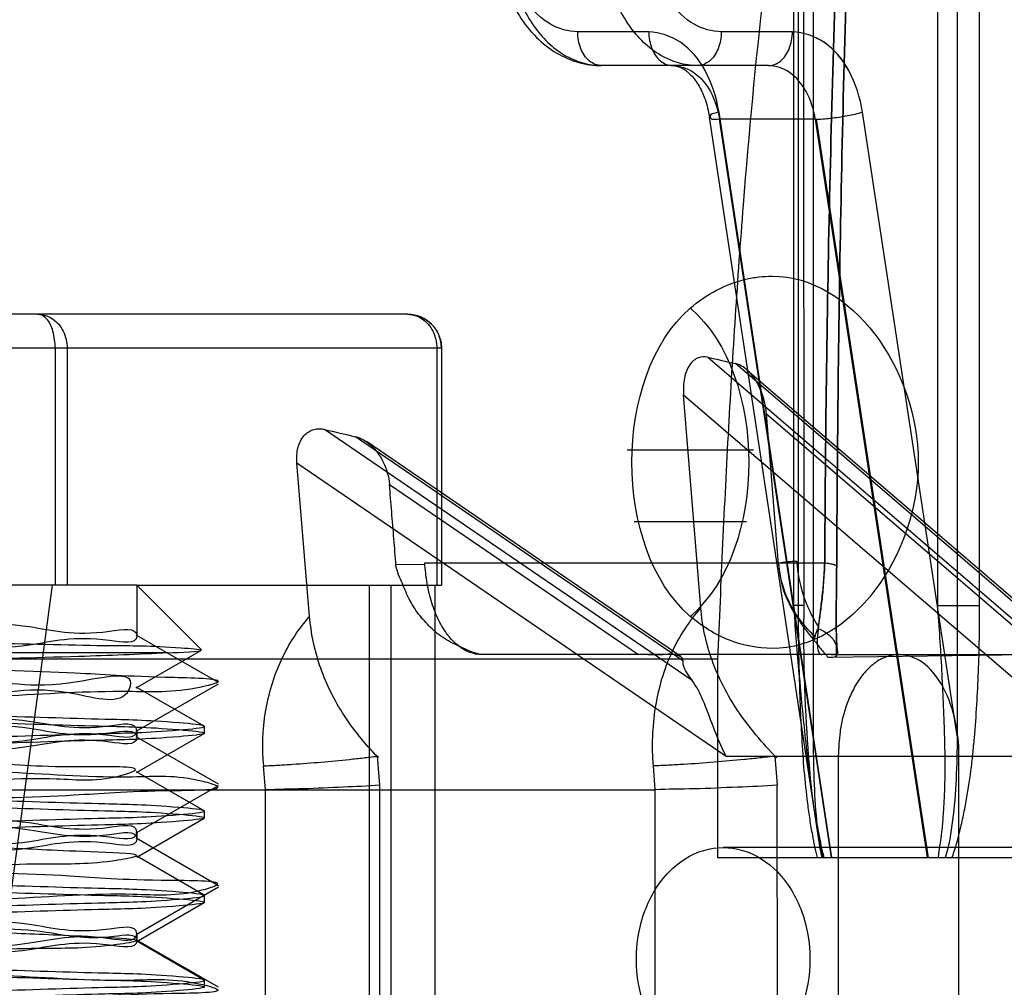
# Model space of a CAD drawing. Units: millimetres. Extents: x -270 to 1530, y 106 to 1006.
# Drawn here: x -113 to -99, y 642 to 656 of the extents above; entities that cross this region are included whole.
import ezdxf

# ---------------------------------------------------------------- set-up
doc = ezdxf.new("R2010")
doc.units = ezdxf.units.MM
doc.header["$LTSCALE"] = 47.498
doc.layers.get('0').update_dxf_attribs({"linetype": 'CONTINUOUS'})
doc.layers.add('02___PRT_ALL_AXES', color=7, linetype='CONTINUOUS')

msp = doc.modelspace()

# ---------------------------------------------------------------- linework, layer by layer
at = {"color": 6, "linetype": 'Continuous'}
for p, q in [((-101.632, 656.975), (-101.632, 647.287)), ((-98.952, 647.287), (-98.952, 656.975)), ((-101.552, 656.91), (-101.551, 647.09)), ((-101.698, 647.287), (-101.698, 656.721)), ((-101.406, 645.36), (-101.406, 656.761)), ((-99.577, 656.721), (-99.577, 647.287)), ((-99.285, 656.761), (-99.285, 645.36)), ((-103.839, 655.761), (-104.889, 655.761)), ((-101.718, 655.761), (-102.768, 655.761)), ((-102.071, 655.261), (-104.536, 655.261)), ((-101.321, 643.797), (-102.943, 654.5)), ((-101.406, 645.36), (-102.802, 654.575)), ((-101.142, 643.561), (-102.794, 654.47)), ((-101.38, 654.47), (-102.794, 654.47)), ((-102.794, 654.47), (-101.142, 643.561)), ((-101.38, 654.47), (-99.727, 643.561)), ((-99.707, 643.559), (-101.36, 654.47)), ((-99.285, 645.36), (-100.681, 654.575)), ((-107.401, 651.587), (-135.401, 651.587)), ((-106.901, 651.087), (-135.901, 651.087)), ((-112.607, 651.087), (-112.607, 647.587)), ((-112.431, 651.087), (-112.431, 647.587)), ((-106.971, 651.087), (-106.971, 647.587)), ((-106.901, 651.087), (-106.901, 647.587)), ((-102.966, 650.954), (-97.411, 646.179)), ((-97.458, 646.475), (-102.557, 650.859)), ((-102.39, 650.767), (-97.467, 646.535)), ((-103.325, 650.399), (-97.116, 645.061)), ((-103.072, 647.251), (-103.325, 650.399)), ((-102.1, 650.115), (-97.966, 646.561)), ((-101.923, 647.895), (-102.1, 650.115)), ((-103.2, 646.179), (-108.627, 649.887)), ((-108.171, 649.78), (-103.334, 646.475)), ((-103.365, 646.532), (-108.01, 649.706)), ((-109.037, 649.392), (-102.698, 645.061)), ((-108.849, 647.124), (-109.037, 649.392)), ((-107.669, 649.072), (-103.993, 646.561)), ((-107.147, 647.916), (-101.24, 647.916)), ((-107.58, 647.897), (-107.147, 647.891)), ((-112.651, 647.587), (-114.401, 634.587)), ((-111.401, 647.587), (-111.401, 646.837)), ((-110.444, 646.63), (-111.401, 647.587)), ((-111.401, 647.587), (-106.901, 647.587)), ((-107.969, 647.587), (-107.969, 633.887)), ((-107.648, 647.587), (-107.648, 633.887)), ((-107, 647.587), (-107, 633.887)), ((-101.552, 647.287), (-101.698, 647.287)), ((-99.577, 647.287), (-98.952, 647.287)), ((-101.07, 647.136), (-101.07, 646.561)), ((-101.069, 646.924), (-101.07, 647.017)), ((-110.197, 646.146), (-111.41, 646.847)), ((-111.409, 646.068), (-110.445, 646.625)), ((-102.822, 646.492), (-185.729, 646.492)), ((-110.94, 646.587), (-121.401, 646.587)), ((-101.143, 646.561), (-106.31, 646.561)), ((-102.822, 646.492), (-102.822, 643.561)), ((-101.047, 646.561), (-101.284, 646.56)), ((-101.062, 646.556), (-101.063, 646.561)), ((-111.41, 645.427), (-110.197, 646.128)), ((-110.407, 645.502), (-111.409, 646.081)), ((-111.401, 645.437), (-111.401, 645.337)), ((-110.401, 645.4), (-110.401, 645.5)), ((-110.196, 644.646), (-111.41, 645.347)), ((-111.406, 644.817), (-110.408, 645.394)), ((-107.85, 645.06), (-107.815, 644.633)), ((-102.698, 645.061), (-82.136, 645.061)), ((-101.939, 644.633), (-101.974, 645.06)), ((-101.04, 645.061), (-101.04, 637.561)), ((-99.258, 637.561), (-99.258, 645.061)), ((-109.502, 644.561), (-109.53, 644.916)), ((-103.776, 644.916), (-103.748, 644.561)), ((-110.406, 644.253), (-111.406, 644.831)), ((-184.798, 644.561), (-103.752, 644.561)), ((-111.41, 643.927), (-110.196, 644.628)), ((-109.5, 637.561), (-109.5, 644.561)), ((-107.815, 644.633), (-107.815, 637.561)), ((-103.748, 644.561), (-103.748, 637.561)), ((-101.938, 637.561), (-101.941, 644.633)), ((-111.403, 643.568), (-110.406, 644.144)), ((-110.401, 644.15), (-110.401, 644.25)), ((-101.388, 644.236), (-101.365, 644.093)), ((-101.353, 644.026), (-101.372, 644.135)), ((-101.364, 644.085), (-101.334, 643.926)), ((-110.197, 643.146), (-111.41, 643.847)), ((-111.401, 643.937), (-111.401, 643.837)), ((-96.133, 643.711), (-102.74, 643.711)), ((-110.406, 643.006), (-111.403, 643.581)), ((-102.822, 643.561), (-101.258, 643.561)), ((-101.142, 643.561), (-99.727, 643.561)), ((-99.54, 643.561), (-96.172, 643.561)), ((-111.41, 642.427), (-110.197, 643.128)), ((-110.401, 642.9), (-110.401, 643)), ((-111.409, 642.318), (-110.407, 642.897)), ((-111.401, 642.437), (-111.401, 642.337)), ((-110.197, 641.646), (-111.41, 642.347)), ((-110.407, 641.752), (-111.409, 642.332)), ((-110.401, 641.65), (-110.401, 641.75))]:
    msp.add_line(p, q, dxfattribs=at)
at = {"color": 7, "linetype": 'Continuous'}
for p, q in [((-104.159, 649.584), (-102.291, 649.584)), ((-102.398, 648.524), (-104.053, 648.524)), ((-111.401, 647.587), (-131.401, 647.587)), ((-97.966, 646.561), (-101.191, 646.516)), ((-101.143, 646.561), (-90.483, 646.561)), ((-101.258, 643.561), (-101.142, 643.561)), ((-99.727, 643.561), (-99.54, 643.561))]:
    msp.add_line(p, q, dxfattribs=at)
at = {"color": 6, "linetype": 'Continuous'}
for points in [[(-101.394, 644.277), (-101.405, 644.352), (-101.415, 644.429), (-101.425, 644.509), (-101.434, 644.595), (-101.444, 644.687), (-101.454, 644.782), (-101.462, 644.878), (-101.471, 644.975), (-101.479, 645.077), (-101.487, 645.184), (-101.494, 645.296), (-101.502, 645.413), (-101.509, 645.536), (-101.516, 645.665), (-101.522, 645.8), (-101.528, 645.94), (-101.533, 646.084), (-101.538, 646.235), (-101.542, 646.391), (-101.545, 646.553), (-101.548, 646.722), (-101.55, 646.901), (-101.551, 647.09)], [(-101.047, 646.561), (-101.052, 646.607), (-101.057, 646.66), (-101.061, 646.72), (-101.065, 646.785), (-101.067, 646.856), (-101.069, 646.933)], [(-101.054, 646.616), (-101.058, 646.66), (-101.061, 646.709), (-101.064, 646.76), (-101.066, 646.814), (-101.068, 646.869)], [(-101.353, 644.026), (-101.342, 643.965), (-101.333, 643.906), (-101.324, 643.843), (-101.311, 643.776), (-101.298, 643.707), (-101.282, 643.637)], [(-101.26, 643.561), (-101.284, 643.682), (-101.306, 643.796), (-101.327, 643.894), (-101.344, 643.979)], [(-101.334, 643.926), (-101.32, 643.855), (-101.305, 643.79), (-101.298, 643.725), (-101.289, 643.668), (-101.276, 643.613), (-101.261, 643.561)]]:
    msp.add_lwpolyline(points, dxfattribs=at)
for centre, radius, start, end in [((-107.401, 651.087), 0.5, 0.0005, 90.0005), ((-101.647, 646.156), 1.779, 90.2155, 98.9577)]:
    msp.add_arc(centre, radius, start, end, dxfattribs=at)
for centre, major_axis, ratio, start_param, end_param in [((-140.958, 692.101), (60.73, -38.502), 0.304339, -0.718734, -0.710341), ((-141.613, 681.87), (62.332, -29.952), 0.270835, -0.88894, -0.880396), ((-100.964, 645.061), (2.359, -1.441), 0.176654, -3.083254, -2.693363)]:
    msp.add_ellipse(centre, major_axis=major_axis, ratio=ratio, start_param=start_param, end_param=end_param, dxfattribs=at)
at = {"color": 7, "linetype": 'Continuous'}
for points, knots in [([(-263.273, 555.901), (-263.264, 608.524), (-258.406, 687.874), (-233.229, 790.39), (-195.565, 861.289), (-133.787, 912.975), (-61.4, 943.235), (11.214, 960.363), (104.252, 973.211), (218.419, 979.904), (355.522, 981.718), (492.641, 980.178), (584.03, 978.12), (629.724, 977.044)], [0, 0, 0, 0, 0.135403, 0.203102, 0.2706, 0.338056, 0.405707, 0.470822, 0.529603, 0.647185, 0.764787, 0.882393, 1, 1, 1, 1]), ([(-87.66, 762.969), (-102.355, 752.952), (-126.327, 722.907), (-140.321, 668.714), (-145.632, 612.5), (-146.375, 574.763), (-146.374, 555.901)], [0, 0, 0, 0, 0.239648, 0.491789, 0.745832, 1, 1, 1, 1]), ([(-101.924, 647.913), (-101.916, 647.783), (-101.857, 647.514), (-101.675, 647.137), (-101.486, 646.919), (-101.379, 646.823)], [0, 0, 0, 0, 0.315352, 0.653328, 1, 1, 1, 1]), ([(-101.923, 647.895), (-101.908, 647.746), (-101.857, 647.461), (-101.648, 647.096), (-101.492, 646.879), (-101.405, 646.779)], [0, 0, 0, 0, 0.359953, 0.68179, 1, 1, 1, 1]), ([(-101.195, 646.523), (-101.169, 646.525), (-101.131, 646.518), (-101.061, 646.536), (-101.062, 646.558)], [0, 0, 0, 0, 0.54185, 1, 1, 1, 1]), ([(-101.16, 643.559), (-101.174, 643.558), (-101.199, 643.563), (-101.225, 643.558), (-101.237, 643.559)], [0, 0, 0, 0, 0.527139, 1, 1, 1, 1]), ([(-99.591, 643.559), (-99.603, 643.558), (-99.628, 643.562), (-99.667, 643.561), (-99.694, 643.559), (-99.707, 643.559)], [0, 0, 0, 0, 0.294336, 0.657773, 1, 1, 1, 1])]:
    msp.add_open_spline(points, degree=3, knots=knots, dxfattribs=at)
at = {"color": 6, "linetype": 'Continuous'}
for points, knots in [([(-101.24, 647.916), (-101.231, 649.717), (-101.185, 653.314), (-101.072, 656.91), (-100.993, 658.705)], [0, 0, 0, 0, 0.500642, 1, 1, 1, 1]), ([(-100.993, 658.705), (-101.072, 656.91), (-101.185, 653.314), (-101.231, 649.717), (-101.24, 647.916)], [0, 0, 0, 0, 0.499357, 1, 1, 1, 1]), ([(-100.841, 658.657), (-100.914, 656.862), (-101.015, 653.266), (-101.055, 649.669), (-101.064, 647.868)], [0, 0, 0, 0, 0.499339, 1, 1, 1, 1]), ([(-101.064, 647.868), (-101.055, 649.669), (-101.015, 653.266), (-100.914, 656.862), (-100.841, 658.657)], [0, 0, 0, 0, 0.500662, 1, 1, 1, 1]), ([(-106.096, 657.261), (-106.096, 657.109), (-106.07, 656.809), (-105.955, 656.38), (-105.767, 655.994), (-105.515, 655.673), (-105.214, 655.437), (-104.882, 655.293), (-104.649, 655.261), (-104.536, 655.261)], [0, 0, 0, 0, 0.161575, 0.320148, 0.473116, 0.6177, 0.752294, 0.878307, 1, 1, 1, 1]), ([(-104.889, 655.761), (-105.028, 655.762), (-105.33, 655.85), (-105.678, 656.202), (-105.9, 656.695), (-105.949, 657.07), (-105.95, 657.261)], [0, 0, 0, 0, 0.207621, 0.444889, 0.714936, 1, 1, 1, 1]), ([(-105.95, 657.261), (-105.95, 657.003), (-105.882, 656.503), (-105.587, 655.848), (-105.126, 655.382), (-104.723, 655.261), (-104.536, 655.261)], [0, 0, 0, 0, 0.28797, 0.555344, 0.790533, 1, 1, 1, 1]), ([(-103.121, 655.261), (-103.309, 655.261), (-103.711, 655.382), (-104.172, 655.848), (-104.468, 656.503), (-104.536, 657.003), (-104.536, 657.261)], [0, 0, 0, 0, 0.209467, 0.444656, 0.71203, 1, 1, 1, 1]), ([(-102.767, 655.761), (-102.907, 655.762), (-103.209, 655.85), (-103.557, 656.202), (-103.779, 656.695), (-103.828, 657.07), (-103.829, 657.261)], [0, 0, 0, 0, 0.207621, 0.444889, 0.714936, 1, 1, 1, 1]), ([(-102.143, 656.357), (-102.266, 655.308), (-102.464, 653.161), (-102.675, 649.87), (-102.777, 647.632), (-102.822, 646.492)], [0, 0, 0, 0, 0.320205, 0.65408, 1, 1, 1, 1]), ([(-104.536, 655.261), (-104.599, 655.261), (-104.737, 655.32), (-104.861, 655.515), (-104.889, 655.676), (-104.889, 655.761)], [0, 0, 0, 0, 0.283205, 0.619009, 1, 1, 1, 1]), ([(-102.802, 654.575), (-102.839, 654.787), (-102.957, 655.177), (-103.324, 655.634), (-103.675, 655.753), (-103.839, 655.761)], [0, 0, 0, 0, 0.381573, 0.709333, 1, 1, 1, 1]), ([(-102.802, 654.575), (-102.84, 654.787), (-102.957, 655.177), (-103.324, 655.635), (-103.676, 655.753), (-103.839, 655.761)], [0, 0, 0, 0, 0.38219, 0.709888, 1, 1, 1, 1]), ([(-103.839, 655.761), (-103.839, 655.676), (-103.811, 655.515), (-103.687, 655.32), (-103.549, 655.261), (-103.486, 655.261)], [0, 0, 0, 0, 0.381142, 0.716857, 1, 1, 1, 1]), ([(-102.768, 655.761), (-102.768, 655.676), (-102.797, 655.515), (-102.92, 655.32), (-103.058, 655.261), (-103.121, 655.261)], [0, 0, 0, 0, 0.381, 0.716799, 1, 1, 1, 1]), ([(-102.071, 655.261), (-102.008, 655.261), (-101.87, 655.32), (-101.747, 655.515), (-101.718, 655.676), (-101.718, 655.761)], [0, 0, 0, 0, 0.283143, 0.618858, 1, 1, 1, 1]), ([(-100.681, 654.575), (-100.718, 654.787), (-100.836, 655.177), (-101.202, 655.634), (-101.554, 655.753), (-101.718, 655.761)], [0, 0, 0, 0, 0.381573, 0.709333, 1, 1, 1, 1]), ([(-100.681, 654.575), (-100.718, 654.787), (-100.836, 655.177), (-101.203, 655.635), (-101.554, 655.753), (-101.718, 655.761)], [0, 0, 0, 0, 0.38219, 0.709888, 1, 1, 1, 1]), ([(-103.486, 655.261), (-103.377, 655.261), (-103.141, 655.176), (-102.898, 654.873), (-102.816, 654.611), (-102.794, 654.47)], [0, 0, 0, 0, 0.288279, 0.620513, 1, 1, 1, 1]), ([(-103.486, 655.261), (-103.445, 655.261), (-103.35, 655.235), (-103.22, 655.136), (-103.097, 654.975), (-102.997, 654.757), (-102.957, 654.59), (-102.943, 654.5)], [0, 0, 0, 0, 0.123728, 0.283776, 0.484931, 0.726322, 1, 1, 1, 1]), ([(-101.38, 654.47), (-101.401, 654.611), (-101.483, 654.873), (-101.727, 655.176), (-101.963, 655.261), (-102.071, 655.261)], [0, 0, 0, 0, 0.379487, 0.711721, 1, 1, 1, 1]), ([(-102.794, 654.47), (-102.838, 654.47), (-102.927, 654.441), (-102.935, 654.566), (-102.845, 654.562), (-102.802, 654.575)], [0, 0, 0, 0, 0.429298, 0.555088, 1, 1, 1, 1]), ([(-101.38, 654.47), (-101.306, 654.47), (-101.145, 654.483), (-100.911, 654.518), (-100.753, 654.553), (-100.681, 654.575)], [0, 0, 0, 0, 0.315414, 0.680594, 1, 1, 1, 1]), ([(-112.861, 651.587), (-112.786, 651.587), (-112.627, 651.536), (-112.468, 651.341), (-112.431, 651.173), (-112.431, 651.087)], [0, 0, 0, 0, 0.31156, 0.645357, 1, 1, 1, 1]), ([(-112.607, 651.087), (-112.607, 651.171), (-112.627, 651.324), (-112.703, 651.513), (-112.813, 651.587), (-112.861, 651.587)], [0, 0, 0, 0, 0.419856, 0.761507, 1, 1, 1, 1]), ([(-107.401, 651.587), (-107.326, 651.587), (-107.168, 651.536), (-107.008, 651.341), (-106.971, 651.173), (-106.971, 651.087)], [0, 0, 0, 0, 0.31156, 0.645357, 1, 1, 1, 1]), ([(-107.401, 651.587), (-107.347, 651.587), (-107.235, 651.569), (-107.086, 651.487), (-106.969, 651.358), (-106.911, 651.216), (-106.901, 651.122), (-106.901, 651.087)], [0, 0, 0, 0, 0.210446, 0.423734, 0.642298, 0.867115, 1, 1, 1, 1]), ([(-102.966, 650.954), (-103.011, 650.964), (-103.122, 650.961), (-103.257, 650.836), (-103.326, 650.635), (-103.332, 650.481), (-103.325, 650.399)], [0, 0, 0, 0, 0.184013, 0.402509, 0.675777, 1, 1, 1, 1]), ([(-102.1, 650.115), (-102.11, 650.237), (-102.165, 650.459), (-102.321, 650.725), (-102.479, 650.841), (-102.557, 650.859)], [0, 0, 0, 0, 0.39919, 0.735582, 1, 1, 1, 1]), ([(-109.037, 649.392), (-109.043, 649.469), (-109.036, 649.614), (-108.948, 649.801), (-108.793, 649.902), (-108.678, 649.899), (-108.627, 649.887)], [0, 0, 0, 0, 0.306134, 0.567316, 0.791947, 1, 1, 1, 1]), ([(-108.171, 649.78), (-108.089, 649.761), (-107.922, 649.659), (-107.743, 649.407), (-107.678, 649.19), (-107.669, 649.072)], [0, 0, 0, 0, 0.276596, 0.611909, 1, 1, 1, 1]), ([(-107.573, 647.874), (-107.584, 648.006), (-107.603, 648.272), (-107.637, 648.671), (-107.658, 648.938), (-107.669, 649.072)], [0, 0, 0, 0, 0.331128, 0.664327, 1, 1, 1, 1]), ([(-106.31, 646.561), (-106.368, 646.561), (-106.492, 646.585), (-106.664, 646.688), (-106.819, 646.852), (-106.949, 647.069), (-107.051, 647.327), (-107.119, 647.614), (-107.142, 647.814), (-107.147, 647.916)], [0, 0, 0, 0, 0.101853, 0.214323, 0.342961, 0.489226, 0.65092, 0.82325, 1, 1, 1, 1]), ([(-101.653, 647.935), (-101.642, 647.769), (-101.576, 647.432), (-101.431, 647.121), (-101.335, 646.977)], [0, 0, 0, 0, 0.491328, 1, 1, 1, 1]), ([(-101.24, 647.916), (-101.244, 647.818), (-101.256, 647.674), (-101.27, 647.487), (-101.283, 647.357), (-101.299, 647.236), (-101.319, 647.097), (-101.332, 646.967), (-101.346, 646.849), (-101.353, 646.756), (-101.352, 646.678), (-101.337, 646.616), (-101.324, 646.585), (-101.307, 646.565), (-101.291, 646.56), (-101.284, 646.561)], [0, 0, 0, 0, 0.211835, 0.312027, 0.40653, 0.494006, 0.574933, 0.710271, 0.77711, 0.829909, 0.913209, 0.943963, 0.967672, 0.984605, 1, 1, 1, 1]), ([(-101.336, 646.942), (-101.329, 647.006), (-101.315, 647.107), (-101.298, 647.248), (-101.283, 647.367), (-101.268, 647.494), (-101.252, 647.678), (-101.244, 647.819), (-101.24, 647.916)], [0, 0, 0, 0, 0.198533, 0.312063, 0.434596, 0.565398, 0.703809, 1, 1, 1, 1]), ([(-101.24, 647.916), (-101.216, 647.913), (-101.174, 647.908), (-101.12, 647.896), (-101.085, 647.885), (-101.066, 647.874), (-101.064, 647.868)], [0, 0, 0, 0, 0.395718, 0.689007, 0.888901, 1, 1, 1, 1]), ([(-101.24, 647.916), (-101.216, 647.913), (-101.174, 647.908), (-101.119, 647.896), (-101.085, 647.886), (-101.066, 647.874), (-101.064, 647.868)], [0, 0, 0, 0, 0.396301, 0.688817, 0.889338, 1, 1, 1, 1]), ([(-106.31, 646.561), (-106.405, 646.572), (-106.577, 646.657), (-106.83, 646.767), (-107.043, 646.934), (-107.224, 647.13), (-107.376, 647.355), (-107.477, 647.611), (-107.557, 647.781), (-107.573, 647.874)], [0, 0, 0, 0, 0.15036, 0.293285, 0.432009, 0.569725, 0.709551, 0.853551, 1, 1, 1, 1]), ([(-101.064, 647.868), (-101.065, 647.714), (-101.069, 647.412), (-101.073, 646.976), (-101.064, 646.693), (-101.052, 646.561)], [0, 0, 0, 0, 0.351991, 0.693917, 1, 1, 1, 1]), ([(-101.051, 646.561), (-101.059, 646.643), (-101.066, 646.775), (-101.07, 646.961), (-101.071, 647.122), (-101.07, 647.295), (-101.067, 647.545), (-101.065, 647.737), (-101.064, 647.868)], [0, 0, 0, 0, 0.190031, 0.303754, 0.426908, 0.559286, 0.699728, 1, 1, 1, 1]), ([(-131.401, 647.587), (-131.401, 647.45), (-130.557, 647.621), (-129.696, 647.361), (-127.728, 647.406), (-125.459, 647.299), (-122.78, 647.249), (-120.022, 647.175), (-117.343, 647.125), (-115.074, 647.018), (-113.106, 647.063), (-112.245, 646.803), (-111.401, 646.974), (-111.401, 646.837)], [0, 0, 0, 0, 0.020523, 0.07968, 0.17284, 0.29248, 0.428921, 0.571117, 0.707555, 0.82719, 0.920341, 0.979489, 1, 1, 1, 1]), ([(-103.072, 647.251), (-103.246, 647.057), (-103.544, 646.589), (-103.78, 645.781), (-103.8, 645.202), (-103.775, 644.916)], [0, 0, 0, 0, 0.312753, 0.655111, 1, 1, 1, 1]), ([(-101.949, 645.034), (-102.157, 645.251), (-102.541, 645.692), (-102.932, 646.451), (-103.051, 646.989), (-103.072, 647.251)], [0, 0, 0, 0, 0.356274, 0.688826, 1, 1, 1, 1]), ([(-101.248, 643.56), (-101.256, 643.592), (-101.295, 643.729), (-101.338, 643.943), (-101.383, 644.202), (-101.429, 644.511), (-101.477, 644.902), (-101.529, 645.376), (-101.578, 645.852), (-101.636, 646.489), (-101.673, 646.968), (-101.698, 647.287)], [0, 0, 0, 0, 0.027148, 0.113206, 0.174447, 0.236598, 0.362365, 0.489327, 0.616716, 0.744324, 1, 1, 1, 1]), ([(-101.632, 647.287), (-101.632, 646.961), (-101.627, 646.471), (-101.605, 645.818), (-101.582, 645.33), (-101.55, 644.845), (-101.507, 644.443), (-101.464, 644.126), (-101.418, 643.858), (-101.382, 643.669), (-101.351, 643.561)], [0, 0, 0, 0, 0.261714, 0.392351, 0.522884, 0.653025, 0.782108, 0.846139, 0.909575, 1, 1, 1, 1]), ([(-99.577, 647.287), (-99.553, 646.968), (-99.521, 646.49), (-99.492, 645.853), (-99.476, 645.456), (-99.468, 645.139), (-99.464, 644.825), (-99.472, 644.512), (-99.491, 644.204), (-99.511, 643.943), (-99.545, 643.73), (-99.563, 643.59), (-99.566, 643.56)], [0, 0, 0, 0, 0.256907, 0.384814, 0.51226, 0.575858, 0.639304, 0.764867, 0.826593, 0.887341, 0.975072, 1, 1, 1, 1]), ([(-99.361, 643.56), (-99.318, 643.668), (-99.268, 643.859), (-99.202, 644.127), (-99.139, 644.444), (-99.089, 644.764), (-99.052, 645.088), (-99.021, 645.412), (-98.992, 645.819), (-98.959, 646.471), (-98.952, 646.961), (-98.952, 647.287)], [0, 0, 0, 0, 0.092627, 0.156444, 0.220569, 0.34981, 0.414773, 0.479765, 0.609678, 0.739652, 1, 1, 1, 1]), ([(-109.527, 644.916), (-109.552, 645.181), (-109.533, 645.722), (-109.304, 646.486), (-109.017, 646.934), (-108.849, 647.124)], [0, 0, 0, 0, 0.337215, 0.678066, 1, 1, 1, 1]), ([(-107.832, 645.038), (-108.03, 645.241), (-108.379, 645.664), (-108.725, 646.381), (-108.829, 646.881), (-108.849, 647.124)], [0, 0, 0, 0, 0.359562, 0.689828, 1, 1, 1, 1]), ([(-115.795, 641.887), (-116.76, 641.911), (-118.761, 641.955), (-121.782, 642.023), (-124.805, 642.072), (-127.472, 642.185), (-129.946, 642.112), (-131.093, 642.472), (-132.615, 642.091), (-132.393, 642.701), (-131.201, 642.299), (-129.784, 642.665), (-127.42, 642.591), (-124.718, 642.703), (-121.712, 642.753), (-118.692, 642.817), (-115.864, 642.893), (-113.506, 642.919), (-111.671, 643.067), (-110.756, 642.977), (-109.982, 643.223), (-111.52, 643.214), (-112.448, 643.316), (-114.838, 643.357), (-117.393, 643.428), (-120.385, 643.49), (-123.412, 643.554), (-126.316, 643.621), (-128.754, 643.673), (-130.836, 643.763), (-131.756, 643.765), (-132.845, 643.895), (-131.666, 644.001), (-130.75, 644.022), (-128.613, 644.101), (-126.158, 644.157), (-123.237, 644.224), (-120.214, 644.288), (-117.246, 644.349), (-114.724, 644.419), (-112.383, 644.464), (-111.471, 644.556), (-109.982, 644.56), (-110.766, 644.791), (-111.667, 644.713), (-113.497, 644.852), (-115.836, 644.881), (-118.65, 644.955), (-121.663, 645.02), (-124.679, 645.069), (-127.392, 645.185), (-129.802, 645.103), (-131.169, 645.487), (-132.443, 645.064), (-132.569, 645.697), (-131.128, 645.293), (-129.938, 645.665), (-127.517, 645.587), (-124.869, 645.7), (-121.865, 645.749), (-118.847, 645.815), (-116, 645.888), (-113.622, 645.922), (-111.729, 646.051), (-110.813, 645.989), (-109.972, 646.202), (-111.448, 646.227), (-112.377, 646.306), (-114.73, 646.357), (-117.274, 646.425), (-120.258, 646.487), (-123.288, 646.556), (-126.205, 646.604), (-128.66, 646.714), (-130.779, 646.655), (-131.708, 646.938), (-132.611, 646.741), (-132.614, 646.887)], [0, 0, 0, 0, 0.019167, 0.039748, 0.060149, 0.078757, 0.09423, 0.105171, 0.11077, 0.11124, 0.117109, 0.128197, 0.14367, 0.162193, 0.182567, 0.203165, 0.222317, 0.238543, 0.250578, 0.257501, 0.25885, 0.263366, 0.273283, 0.287816, 0.305834, 0.325951, 0.346625, 0.36626, 0.383197, 0.396319, 0.404538, 0.407229, 0.410322, 0.418838, 0.432154, 0.449269, 0.469032, 0.489687, 0.509633, 0.52738, 0.541623, 0.551292, 0.555633, 0.557053, 0.563959, 0.575907, 0.592003, 0.61105, 0.63158, 0.652003, 0.67071, 0.686337, 0.69748, 0.703307, 0.703757, 0.709376, 0.720224, 0.735495, 0.753859, 0.774148, 0.79476, 0.81402, 0.830437, 0.842725, 0.84993, 0.85155, 0.855804, 0.865505, 0.879876, 0.897792, 0.917865, 0.938554, 0.958274, 0.975345, 0.988653, 0.997094, 1, 1, 1, 1]), ([(-130.061, 642.845), (-130.417, 642.859), (-130.752, 642.828), (-131.606, 642.989), (-130.305, 643.034), (-129.439, 643.085), (-127.277, 643.137), (-124.923, 643.192), (-122.187, 643.247), (-119.442, 643.299), (-116.841, 643.359), (-114.667, 643.395), (-112.884, 643.489), (-112.043, 643.459), (-111.185, 643.614), (-112.491, 643.659), (-113.36, 643.71), (-115.498, 643.762), (-117.832, 643.816), (-120.562, 643.871), (-123.343, 643.923), (-126, 643.989), (-128.238, 644.012), (-129.991, 644.137), (-130.853, 644.063), (-131.597, 644.27), (-130.172, 644.267), (-129.312, 644.35), (-127.097, 644.387), (-124.737, 644.447), (-121.994, 644.501), (-119.245, 644.552), (-116.653, 644.619), (-114.477, 644.635), (-112.787, 644.776), (-111.923, 644.671), (-111.21, 644.915), (-112.725, 644.88), (-113.609, 644.987), (-115.91, 645.014), (-118.329, 645.078), (-121.097, 645.132), (-123.836, 645.181), (-126.384, 645.255), (-128.53, 645.25), (-130.113, 645.436), (-130.979, 645.27), (-131.568, 645.585), (-130.011, 645.471), (-129.126, 645.632), (-126.811, 645.634), (-124.387, 645.707), (-121.597, 645.76), (-118.813, 645.803), (-116.271, 645.903), (-114.045, 645.828), (-112.714, 646.168), (-111.611, 645.789), (-111.396, 646.346), (-112.823, 645.985), (-113.872, 646.315), (-116.165, 646.244), (-118.617, 646.342), (-121.376, 646.386), (-124.109, 646.431), (-126.586, 646.528), (-128.767, 646.454), (-130.079, 646.794), (-131.196, 646.406), (-131.402, 646.976), (-129.979, 646.608), (-128.918, 646.942), (-126.633, 646.868), (-124.177, 646.969), (-122.349, 646.993), (-121.403, 647.012)], [0, 0, 0, 0, 0.008164, 0.010183, 0.014361, 0.024532, 0.039907, 0.059048, 0.080372, 0.102026, 0.122249, 0.139638, 0.152837, 0.16085, 0.162957, 0.167234, 0.177297, 0.192553, 0.211473, 0.232625, 0.254562, 0.275478, 0.293282, 0.306539, 0.314126, 0.315632, 0.320449, 0.331032, 0.346548, 0.365892, 0.38715, 0.408809, 0.429134, 0.446377, 0.459197, 0.466775, 0.468074, 0.473255, 0.484353, 0.500509, 0.520299, 0.541906, 0.563325, 0.583299, 0.60025, 0.612631, 0.619454, 0.620356, 0.625891, 0.637084, 0.653301, 0.673108, 0.694794, 0.716661, 0.736926, 0.753745, 0.765711, 0.771976, 0.772441, 0.778452, 0.790195, 0.806583, 0.826505, 0.848036, 0.869424, 0.889077, 0.905527, 0.917404, 0.923794, 0.924259, 0.930346, 0.942054, 0.95851, 0.978301, 1, 1, 1, 1]), ([(-101.336, 646.942), (-101.28, 646.922), (-101.177, 646.865), (-101.067, 646.728), (-101.05, 646.615), (-101.052, 646.56)], [0, 0, 0, 0, 0.354443, 0.676804, 1, 1, 1, 1]), ([(-111.401, 646.837), (-111.401, 646.7), (-112.246, 646.871), (-113.107, 646.611), (-115.075, 646.656), (-117.344, 646.549), (-120.023, 646.499), (-122.781, 646.425), (-125.459, 646.375), (-127.728, 646.268), (-129.696, 646.313), (-130.557, 646.053), (-131.401, 646.224), (-131.401, 646.087)], [0, 0, 0, 0, 0.020523, 0.07968, 0.172839, 0.29248, 0.428921, 0.571117, 0.707555, 0.82719, 0.920341, 0.979489, 1, 1, 1, 1]), ([(-110.94, 646.587), (-110.776, 646.593), (-110.218, 646.614), (-111.137, 646.691), (-111.933, 646.683), (-113.764, 646.738), (-115.943, 646.754), (-118.58, 646.798), (-120.432, 646.814), (-121.401, 646.825)], [0, 0, 0, 0, 0.042885, 0.068777, 0.160352, 0.313657, 0.513323, 0.745901, 1, 1, 1, 1]), ([(-101.405, 646.779), (-101.366, 646.738), (-101.306, 646.641), (-101.22, 646.564), (-101.191, 646.516)], [0, 0, 0, 0, 0.497923, 1, 1, 1, 1]), ([(-110.94, 646.587), (-111.378, 646.561), (-112.484, 646.523), (-114.437, 646.471), (-116.912, 646.42), (-119.727, 646.367), (-122.656, 646.314), (-125.53, 646.264), (-127.973, 646.204), (-130.255, 646.173), (-131.129, 646.085), (-132.597, 646.098), (-131.863, 645.889), (-131, 645.97), (-129.257, 645.845), (-127.011, 645.825), (-124.31, 645.762), (-122.396, 645.73), (-121.401, 645.712)], [0, 0, 0, 0, 0.040641, 0.102443, 0.180785, 0.269789, 0.362776, 0.452765, 0.533002, 0.597466, 0.641324, 0.661314, 0.667051, 0.697572, 0.750775, 0.822681, 0.907895, 1, 1, 1, 1]), ([(-103.334, 646.475), (-103.327, 646.506), (-103.459, 646.581), (-103.666, 646.545), (-103.872, 646.561), (-103.993, 646.561)], [0, 0, 0, 0, 0.138564, 0.471244, 1, 1, 1, 1]), ([(-100.141, 646.561), (-100.217, 646.561), (-100.369, 646.527), (-100.561, 646.4), (-100.713, 646.23), (-100.83, 646.035), (-100.917, 645.83), (-100.978, 645.624), (-101.018, 645.426), (-101.03, 645.238), (-101.04, 645.119), (-101.04, 645.061)], [0, 0, 0, 0, 0.119426, 0.236969, 0.355971, 0.475151, 0.592281, 0.705203, 0.811612, 0.908575, 1, 1, 1, 1]), ([(-99.258, 645.061), (-99.257, 645.253), (-99.299, 645.622), (-99.479, 646.107), (-99.758, 646.459), (-100.022, 646.561), (-100.141, 646.561)], [0, 0, 0, 0, 0.30594, 0.582466, 0.811539, 1, 1, 1, 1]), ([(-111.401, 645.437), (-111.401, 645.574), (-112.246, 645.403), (-113.107, 645.663), (-115.075, 645.618), (-117.344, 645.725), (-120.023, 645.775), (-122.781, 645.849), (-125.459, 645.899), (-127.728, 646.006), (-129.696, 645.961), (-130.557, 646.221), (-131.401, 646.05), (-131.401, 646.187)], [0, 0, 0, 0, 0.020523, 0.07968, 0.17284, 0.29248, 0.428921, 0.571117, 0.707555, 0.82719, 0.920341, 0.979489, 1, 1, 1, 1]), ([(-102.698, 645.061), (-102.77, 645.204), (-102.885, 645.48), (-103.021, 645.865), (-103.132, 646.092), (-103.2, 646.179)], [0, 0, 0, 0, 0.392012, 0.72919, 1, 1, 1, 1]), ([(-131.401, 646.087), (-131.401, 645.95), (-130.557, 646.121), (-129.696, 645.861), (-127.728, 645.906), (-125.459, 645.799), (-122.78, 645.749), (-120.022, 645.675), (-117.343, 645.625), (-115.074, 645.518), (-113.106, 645.563), (-112.245, 645.303), (-111.401, 645.474), (-111.401, 645.337)], [0, 0, 0, 0, 0.020523, 0.07968, 0.17284, 0.29248, 0.428921, 0.571117, 0.707555, 0.82719, 0.920341, 0.979489, 1, 1, 1, 1]), ([(-121.401, 645.187), (-120.452, 645.203), (-118.623, 645.237), (-116.01, 645.289), (-113.842, 645.331), (-111.987, 645.398), (-111.187, 645.407), (-110.2, 645.5), (-111.188, 645.592), (-111.988, 645.601), (-113.844, 645.668), (-116.011, 645.71), (-118.624, 645.763), (-120.452, 645.793), (-121.401, 645.812)], [0, 0, 0, 0, 0.129403, 0.249939, 0.353439, 0.432866, 0.482825, 0.5, 0.517202, 0.567186, 0.646637, 0.750153, 0.870686, 1, 1, 1, 1]), ([(-121.401, 645.712), (-120.452, 645.695), (-118.623, 645.662), (-116.01, 645.61), (-113.842, 645.568), (-111.987, 645.501), (-111.187, 645.492), (-110.2, 645.4), (-111.188, 645.307), (-111.988, 645.298), (-113.844, 645.231), (-116.011, 645.189), (-118.624, 645.137), (-120.452, 645.103), (-121.401, 645.087)], [0, 0, 0, 0, 0.129403, 0.249937, 0.353438, 0.432866, 0.482825, 0.5, 0.517202, 0.567186, 0.646637, 0.750154, 0.870687, 1, 1, 1, 1]), ([(-131.401, 644.687), (-131.401, 644.824), (-130.557, 644.653), (-129.696, 644.913), (-127.728, 644.868), (-125.459, 644.975), (-122.78, 645.025), (-120.022, 645.099), (-117.343, 645.149), (-115.074, 645.256), (-113.106, 645.211), (-112.245, 645.471), (-111.401, 645.3), (-111.401, 645.437)], [0, 0, 0, 0, 0.020523, 0.07968, 0.172839, 0.29248, 0.428921, 0.571117, 0.707555, 0.82719, 0.920341, 0.979489, 1, 1, 1, 1]), ([(-111.401, 645.337), (-111.401, 645.2), (-112.246, 645.371), (-113.107, 645.111), (-115.075, 645.156), (-117.344, 645.049), (-120.023, 644.999), (-122.781, 644.925), (-125.459, 644.875), (-127.728, 644.768), (-129.696, 644.813), (-130.557, 644.553), (-131.401, 644.724), (-131.401, 644.587)], [0, 0, 0, 0, 0.020523, 0.079681, 0.17284, 0.29248, 0.428921, 0.571117, 0.707555, 0.82719, 0.920341, 0.979489, 1, 1, 1, 1]), ([(-101.279, 643.561), (-101.32, 643.742), (-101.365, 644.129), (-101.399, 644.73), (-101.406, 645.145), (-101.406, 645.36)], [0, 0, 0, 0, 0.309309, 0.644159, 1, 1, 1, 1]), ([(-99.285, 645.36), (-99.285, 645.145), (-99.294, 644.729), (-99.342, 644.127), (-99.405, 643.74), (-99.459, 643.561)], [0, 0, 0, 0, 0.354748, 0.689092, 1, 1, 1, 1]), ([(-109.53, 644.916), (-109.458, 644.92), (-109.315, 644.927), (-109.031, 644.945), (-108.68, 644.972), (-108.331, 645.005), (-108.055, 645.035), (-107.918, 645.051), (-107.85, 645.06)], [0, 0, 0, 0, 0.127682, 0.254787, 0.5063, 0.754741, 0.877813, 1, 1, 1, 1]), ([(-101.972, 645.06), (-102.048, 645.051), (-102.2, 645.033), (-102.501, 645.002), (-102.876, 644.969), (-103.25, 644.942), (-103.55, 644.925), (-103.701, 644.919), (-103.776, 644.916)], [0, 0, 0, 0, 0.127238, 0.252975, 0.502048, 0.750281, 0.8749, 1, 1, 1, 1]), ([(-111.401, 643.937), (-111.401, 644.074), (-112.246, 643.903), (-113.107, 644.163), (-115.075, 644.118), (-117.344, 644.225), (-120.023, 644.275), (-122.781, 644.349), (-125.459, 644.399), (-127.728, 644.506), (-129.696, 644.461), (-130.557, 644.721), (-131.401, 644.55), (-131.401, 644.687)], [0, 0, 0, 0, 0.020523, 0.079681, 0.17284, 0.29248, 0.428921, 0.571118, 0.707555, 0.82719, 0.920341, 0.979489, 1, 1, 1, 1]), ([(-131.401, 644.587), (-131.401, 644.45), (-130.557, 644.621), (-129.696, 644.361), (-127.728, 644.406), (-125.459, 644.299), (-122.78, 644.249), (-120.022, 644.175), (-117.343, 644.125), (-115.074, 644.018), (-113.106, 644.063), (-112.245, 643.803), (-111.401, 643.974), (-111.401, 643.837)], [0, 0, 0, 0, 0.020523, 0.07968, 0.172839, 0.29248, 0.428921, 0.571117, 0.707555, 0.82719, 0.920341, 0.979489, 1, 1, 1, 1]), ([(-121.401, 643.937), (-120.452, 643.955), (-118.623, 643.986), (-116.01, 644.04), (-113.842, 644.081), (-111.987, 644.148), (-111.187, 644.157), (-110.2, 644.25), (-111.188, 644.342), (-111.988, 644.351), (-113.844, 644.418), (-116.011, 644.46), (-118.624, 644.512), (-120.452, 644.545), (-121.401, 644.562)], [0, 0, 0, 0, 0.129403, 0.249937, 0.353437, 0.432866, 0.482825, 0.5, 0.517202, 0.567186, 0.646637, 0.750154, 0.870687, 1, 1, 1, 1]), ([(-107.815, 644.633), (-107.993, 644.615), (-108.371, 644.605), (-108.932, 644.572), (-109.316, 644.572), (-109.502, 644.561)], [0, 0, 0, 0, 0.318712, 0.670117, 1, 1, 1, 1]), ([(-101.941, 644.633), (-102.135, 644.613), (-102.546, 644.605), (-103.147, 644.57), (-103.555, 644.574), (-103.748, 644.561)], [0, 0, 0, 0, 0.32475, 0.679895, 1, 1, 1, 1]), ([(-121.401, 644.462), (-120.452, 644.444), (-118.623, 644.413), (-116.01, 644.36), (-113.842, 644.318), (-111.987, 644.251), (-111.187, 644.242), (-110.2, 644.15), (-111.188, 644.057), (-111.988, 644.048), (-113.844, 643.981), (-116.011, 643.939), (-118.624, 643.887), (-120.452, 643.853), (-121.401, 643.837)], [0, 0, 0, 0, 0.129403, 0.249939, 0.353439, 0.432866, 0.482825, 0.5, 0.517203, 0.567186, 0.646637, 0.750153, 0.870686, 1, 1, 1, 1]), ([(-131.401, 643.187), (-131.401, 643.324), (-130.557, 643.153), (-129.696, 643.413), (-127.728, 643.368), (-125.459, 643.475), (-122.78, 643.525), (-120.022, 643.599), (-117.343, 643.649), (-115.074, 643.756), (-113.106, 643.711), (-112.245, 643.971), (-111.401, 643.8), (-111.401, 643.937)], [0, 0, 0, 0, 0.020523, 0.079681, 0.17284, 0.29248, 0.428921, 0.571117, 0.707555, 0.82719, 0.920341, 0.979489, 1, 1, 1, 1]), ([(-111.401, 643.837), (-111.401, 643.7), (-112.246, 643.871), (-113.107, 643.611), (-115.075, 643.656), (-117.344, 643.549), (-120.023, 643.499), (-122.781, 643.425), (-125.459, 643.375), (-127.728, 643.268), (-129.696, 643.313), (-130.557, 643.053), (-131.401, 643.224), (-131.401, 643.087)], [0, 0, 0, 0, 0.020523, 0.07968, 0.172839, 0.29248, 0.428921, 0.571117, 0.707555, 0.82719, 0.920341, 0.979488, 1, 1, 1, 1]), ([(-104.022, 642.061), (-104.022, 642.303), (-103.942, 642.775), (-103.594, 643.366), (-103.055, 643.722), (-102.425, 643.722), (-101.886, 643.366), (-101.538, 642.775), (-101.458, 642.303), (-101.458, 642.061)], [0, 0, 0, 0, 0.158563, 0.305862, 0.437773, 0.562227, 0.694138, 0.841437, 1, 1, 1, 1]), ([(-121.401, 642.687), (-120.452, 642.705), (-118.623, 642.736), (-116.01, 642.79), (-113.842, 642.831), (-111.987, 642.898), (-111.187, 642.907), (-110.2, 643), (-111.188, 643.092), (-111.988, 643.101), (-113.844, 643.168), (-116.011, 643.21), (-118.624, 643.262), (-120.452, 643.296), (-121.401, 643.312)], [0, 0, 0, 0, 0.129402, 0.249936, 0.353437, 0.432866, 0.482825, 0.5, 0.517202, 0.567186, 0.646637, 0.750153, 0.870687, 1, 1, 1, 1]), ([(-111.401, 642.437), (-111.401, 642.574), (-112.245, 642.403), (-113.107, 642.663), (-115.075, 642.618), (-117.344, 642.725), (-120.023, 642.775), (-122.781, 642.849), (-125.459, 642.899), (-127.728, 643.006), (-129.696, 642.961), (-130.557, 643.221), (-131.401, 643.05), (-131.401, 643.187)], [0, 0, 0, 0, 0.020523, 0.07968, 0.172839, 0.29248, 0.428921, 0.571117, 0.707555, 0.82719, 0.920341, 0.979489, 1, 1, 1, 1]), ([(-121.401, 643.212), (-120.452, 643.196), (-118.623, 643.162), (-116.01, 643.11), (-113.842, 643.068), (-111.987, 643.001), (-111.187, 642.992), (-110.2, 642.9), (-111.188, 642.807), (-111.988, 642.798), (-113.844, 642.731), (-116.011, 642.69), (-118.624, 642.636), (-120.452, 642.606), (-121.401, 642.587)], [0, 0, 0, 0, 0.129403, 0.249938, 0.353438, 0.432867, 0.482825, 0.5, 0.517202, 0.567187, 0.646637, 0.750153, 0.870687, 1, 1, 1, 1]), ([(-130.06, 642.845), (-129.469, 642.822), (-128.103, 642.781), (-125.837, 642.727), (-123.203, 642.673), (-120.42, 642.618), (-117.68, 642.562), (-115.35, 642.51), (-113.258, 642.451), (-112.409, 642.414), (-111.199, 642.352), (-112.071, 642.213), (-112.907, 642.234), (-114.739, 642.144), (-116.958, 642.106), (-119.607, 642.046), (-122.374, 641.993), (-125.096, 641.937), (-127.419, 641.886), (-129.505, 641.826), (-130.383, 641.792), (-131.632, 641.722), (-130.661, 641.59), (-129.785, 641.601), (-127.873, 641.516), (-125.605, 641.475), (-122.936, 641.416), (-120.173, 641.363), (-117.477, 641.307), (-115.186, 641.258), (-113.167, 641.192), (-112.312, 641.171), (-111.187, 641.085), (-112.179, 640.969), (-113.04, 640.972), (-114.995, 640.891), (-117.297, 640.848), (-120.023, 640.788), (-122.828, 640.735), (-125.542, 640.676), (-127.829, 640.632), (-129.769, 640.553), (-130.624, 640.554), (-131.615, 640.439), (-130.494, 640.352), (-129.64, 640.332), (-127.624, 640.266), (-125.332, 640.217), (-122.629, 640.161), (-119.854, 640.108), (-117.172, 640.048), (-114.899, 640.008), (-112.996, 639.921), (-112.123, 639.935), (-111.174, 639.799), (-112.425, 639.733), (-113.296, 639.697), (-115.38, 639.638), (-117.7, 639.587), (-120.421, 639.531), (-123.189, 639.478), (-125.838, 639.418), (-128.061, 639.381), (-129.894, 639.288), (-130.737, 639.313), (-131.605, 639.169), (-130.373, 639.111), (-129.522, 639.071), (-127.422, 639.014), (-125.097, 638.961), (-122.368, 638.906), (-119.596, 638.851), (-116.968, 638.797), (-114.701, 638.743), (-113.333, 638.702), (-112.743, 638.679)], [0, 0, 0, 0, 0.012898, 0.02985, 0.049515, 0.070393, 0.090808, 0.108814, 0.122959, 0.132216, 0.135834, 0.137957, 0.145661, 0.158476, 0.175492, 0.195169, 0.21594, 0.236197, 0.254079, 0.268264, 0.27768, 0.281477, 0.283965, 0.292216, 0.305606, 0.322977, 0.342866, 0.363525, 0.383564, 0.401259, 0.415045, 0.42391, 0.427171, 0.429806, 0.438124, 0.45164, 0.469403, 0.489687, 0.510723, 0.530917, 0.548539, 0.561935, 0.570209, 0.572863, 0.576107, 0.584951, 0.598728, 0.616402, 0.636483, 0.657266, 0.677266, 0.694676, 0.708011, 0.716159, 0.71855, 0.722386, 0.73176, 0.745888, 0.763774, 0.78403, 0.804802, 0.82448, 0.841509, 0.854373, 0.862097, 0.864177, 0.867887, 0.877236, 0.891424, 0.909404, 0.929719, 0.950481, 0.970115, 0.987095, 1, 1, 1, 1]), ([(-116.401, 642.587), (-115.711, 642.568), (-114.532, 642.504), (-112.844, 642.537), (-112.112, 642.32), (-111.401, 642.453), (-111.401, 642.337)], [0, 0, 0, 0, 0.413659, 0.73109, 0.930868, 1, 1, 1, 1]), ([(-131.401, 641.687), (-131.401, 641.824), (-130.557, 641.653), (-129.696, 641.913), (-127.728, 641.868), (-125.459, 641.975), (-122.78, 642.025), (-120.022, 642.099), (-117.343, 642.149), (-115.074, 642.256), (-113.106, 642.211), (-112.245, 642.471), (-111.401, 642.3), (-111.401, 642.437)], [0, 0, 0, 0, 0.020523, 0.07968, 0.172839, 0.29248, 0.428921, 0.571117, 0.707555, 0.82719, 0.920341, 0.979489, 1, 1, 1, 1]), ([(-111.401, 642.337), (-111.401, 642.2), (-112.245, 642.371), (-113.107, 642.111), (-115.075, 642.156), (-117.344, 642.049), (-120.023, 641.999), (-122.781, 641.925), (-125.459, 641.875), (-127.728, 641.768), (-129.696, 641.813), (-130.557, 641.553), (-131.401, 641.724), (-131.401, 641.587)], [0, 0, 0, 0, 0.020523, 0.07968, 0.172839, 0.29248, 0.428921, 0.571117, 0.707555, 0.82719, 0.920341, 0.979489, 1, 1, 1, 1]), ([(-121.401, 641.437), (-120.452, 641.453), (-118.623, 641.487), (-116.009, 641.539), (-113.842, 641.581), (-111.987, 641.648), (-111.187, 641.657), (-110.2, 641.75), (-111.188, 641.842), (-111.988, 641.851), (-113.844, 641.918), (-116.011, 641.96), (-118.624, 642.013), (-120.452, 642.043), (-121.401, 642.062)], [0, 0, 0, 0, 0.129403, 0.249939, 0.353439, 0.432866, 0.482825, 0.5, 0.517203, 0.567186, 0.646637, 0.750153, 0.870686, 1, 1, 1, 1]), ([(-121.401, 641.962), (-120.452, 641.946), (-118.623, 641.912), (-116.01, 641.86), (-113.842, 641.818), (-111.987, 641.751), (-111.187, 641.742), (-110.2, 641.65), (-111.188, 641.557), (-111.988, 641.548), (-113.844, 641.481), (-116.011, 641.439), (-118.624, 641.387), (-120.452, 641.354), (-121.401, 641.337)], [0, 0, 0, 0, 0.129403, 0.249937, 0.353437, 0.432866, 0.482825, 0.5, 0.517202, 0.567186, 0.646637, 0.750154, 0.870687, 1, 1, 1, 1]), ([(-101.458, 642.061), (-101.458, 641.818), (-101.538, 641.346), (-101.886, 640.755), (-102.425, 640.399), (-103.055, 640.399), (-103.594, 640.755), (-103.942, 641.346), (-104.022, 641.818), (-104.022, 642.061)], [0, 0, 0, 0, 0.158563, 0.305862, 0.437773, 0.562227, 0.694138, 0.841437, 1, 1, 1, 1]), ([(-115.795, 641.887), (-114.975, 641.867), (-113.568, 641.855), (-111.703, 641.715), (-110.786, 641.791), (-109.975, 641.562), (-111.495, 641.553), (-112.427, 641.463), (-114.809, 641.416), (-117.364, 641.347), (-120.352, 641.284), (-123.375, 641.221), (-126.277, 641.154), (-128.718, 641.101), (-130.812, 641.013), (-131.737, 641.008), (-132.847, 640.881), (-131.667, 640.771), (-130.742, 640.753), (-128.594, 640.671), (-126.125, 640.616), (-123.194, 640.549), (-120.16, 640.486), (-117.182, 640.422), (-114.652, 640.357), (-112.329, 640.301), (-111.405, 640.231), (-109.97, 640.194), (-110.834, 639.994), (-111.747, 640.046), (-113.653, 639.923), (-116.024, 639.886), (-118.856, 639.815), (-121.857, 639.749), (-124.853, 639.701), (-127.508, 639.586), (-129.932, 639.667), (-131.141, 639.29), (-132.555, 639.698), (-132.461, 639.069), (-131.191, 639.484), (-129.871, 639.107), (-127.504, 639.187), (-124.841, 639.073), (-121.858, 639.025), (-118.856, 638.959), (-116.024, 638.888), (-113.652, 638.851), (-111.748, 638.727), (-110.832, 638.782), (-109.968, 638.578), (-111.429, 638.544), (-112.361, 638.471), (-114.704, 638.417), (-117.243, 638.35), (-120.216, 638.287), (-123.236, 638.224), (-126.148, 638.157), (-128.602, 638.102), (-130.742, 638.021), (-131.667, 638.003), (-132.847, 637.893), (-131.737, 637.766), (-130.812, 637.761), (-128.71, 637.672), (-126.255, 637.62), (-123.333, 637.552), (-120.296, 637.488), (-117.304, 637.426), (-114.757, 637.357), (-112.394, 637.309), (-111.47, 637.222), (-109.977, 637.209), (-110.788, 636.985), (-111.701, 637.058), (-113.569, 636.92), (-114.976, 636.907), (-115.795, 636.887)], [0, 0, 0, 0, 0.016904, 0.029526, 0.036876, 0.038416, 0.043005, 0.05325, 0.068315, 0.087, 0.107846, 0.129259, 0.14961, 0.167198, 0.180887, 0.189518, 0.192396, 0.19558, 0.204479, 0.218402, 0.236242, 0.256811, 0.278313, 0.299095, 0.317566, 0.332308, 0.342189, 0.346441, 0.348229, 0.355789, 0.368591, 0.385597, 0.405473, 0.426683, 0.447658, 0.466799, 0.482728, 0.493998, 0.499802, 0.500262, 0.506171, 0.517468, 0.533333, 0.552364, 0.5733, 0.594526, 0.6144, 0.631407, 0.644202, 0.651772, 0.653547, 0.657891, 0.667915, 0.682791, 0.701331, 0.722086, 0.743473, 0.763883, 0.781595, 0.795492, 0.804399, 0.807583, 0.810461, 0.819085, 0.832796, 0.850507, 0.871016, 0.892547, 0.913425, 0.932045, 0.946977, 0.95708, 0.961575, 0.963129, 0.970467, 0.983103, 1, 1, 1, 1])]:
    msp.add_open_spline(points, degree=3, knots=knots, dxfattribs=at)
msp.add_open_spline([(-101.395, 646.796), (-101.378, 646.843), (-101.362, 646.889), (-101.348, 646.936)], degree=3, dxfattribs=at)
at = {"layer": '02___PRT_ALL_AXES', "color": 7, "linetype": 'Continuous'}
for points, knots in [([(-124.154, 614.462), (-124.01, 627.097), (-123.636, 648.616), (-121.23, 678.612), (-113.945, 700.188), (-103.256, 717.9), (-94.001, 726.197), (-88.154, 730.009)], [0, 0, 0, 0, 0.30008, 0.511626, 0.711605, 0.834241, 1, 1, 1, 1]), ([(-102.408, 652.104), (-102.344, 652.12), (-102.213, 652.143), (-102.081, 652.151), (-102.016, 652.151)], [0, 0, 0, 0, 0.50271, 1, 1, 1, 1]), ([(-103.231, 651.674), (-103.11, 651.778), (-102.851, 651.957), (-102.557, 652.069), (-102.408, 652.104)], [0, 0, 0, 0, 0.510287, 1, 1, 1, 1]), ([(-102.016, 646.651), (-102.231, 646.651), (-102.676, 646.741), (-103.059, 646.98), (-103.231, 647.129)], [0, 0, 0, 0, 0.486591, 1, 1, 1, 1])]:
    msp.add_open_spline(points, degree=3, knots=knots, dxfattribs=at)
for points in [[(-102.016, 652.151), (-100.851, 652.151), (-98.867, 649.401), (-100.851, 646.651), (-102.016, 646.651)], [(-103.231, 647.129), (-104.374, 648.122), (-104.374, 650.68), (-103.231, 651.674)], [(-103.22, 651.674), (-102.076, 650.68), (-102.076, 648.122), (-103.22, 647.129)]]:
    msp.add_open_spline(points, degree=3, dxfattribs=at)

doc.saveas('drawing.dxf')
